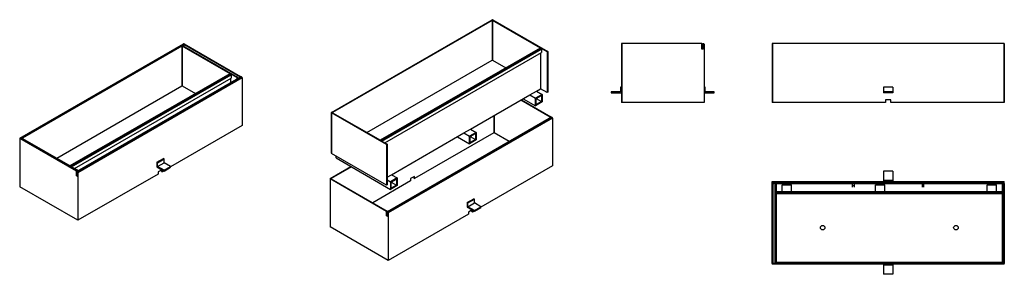
# Model space of a CAD drawing. Units: millimetres. Extents: x 1362 to 3482, y 1979 to 2528.
import ezdxf

# ---------------------------------------------------------------- set-up
doc = ezdxf.new("R2010")
doc.units = ezdxf.units.MM
doc.layers.get('0').update_dxf_attribs({"lineweight": 9})
doc.layers.add('2018-07-20_GRL15', color=7, linetype='Continuous')

msp = doc.modelspace()

# ---------------------------------------------------------------- linework, layer by layer
for p, q in [((2988.5, 2171.9), (2988.5, 2174.7)), ((2990.5, 2151.2), (2990.5, 2156.7)), ((3477.5, 2151.2), (3477.5, 2155.2))]:
    msp.add_line(p, q)
at = {"layer": '2018-07-20_GRL15', "color": 7, "linetype": 'Continuous'}
for p, q in [((2033, 2327.7), (2378.8, 2527.4)), ((2379.1, 2525.9), (2035.5, 2327.5)), ((2379.1, 2525.9), (2379.1, 2440.2)), ((2379.8, 2525.9), (2379.8, 2440.2)), ((2482.9, 2466.4), (2379.8, 2525.9)), ((2380.2, 2527.4), (2499, 2458.8)), ((1362.2, 2272.1), (1714.3, 2475.4)), ((1365, 2272.4), (1710.8, 2472)), ((1711.1, 2470.6), (1367.5, 2272.2)), ((1711.1, 2470.6), (1711.1, 2384.9)), ((1714.7, 2474), (1711.6, 2472.2)), ((1711.9, 2470.6), (1711.9, 2384.9)), ((1814.9, 2411.1), (1711.9, 2470.6)), ((1712.2, 2472), (1831, 2403.4)), ((1714.7, 2474), (1714.7, 2470.6)), ((1835.9, 2404.4), (1715.4, 2474)), ((1715.4, 2474), (1715.4, 2470.2)), ((1715.7, 2475.4), (1837.4, 2405.2)), ((2482.2, 2466.5), (2138.1, 2267.8)), ((2138.6, 2267.6), (2482.9, 2466.4)), ((2139.4, 2267.1), (2483.8, 2465.9)), ((2141.6, 2265.9), (2484.9, 2464.1)), ((2497.6, 2458), (2483.8, 2465.9)), ((2484.9, 2464.1), (2484.9, 2457.1)), ((2658.2, 2476.1), (2657.2, 2476.1)), ((2657.2, 2476.1), (2657.2, 2349.1)), ((2830.2, 2476.1), (2658.2, 2476.1)), ((2658.2, 2476.1), (2658.2, 2349.1)), ((2660.2, 2476.5), (2659.2, 2476.5)), ((2659.2, 2476.5), (2659.2, 2476.1)), ((2828.2, 2476.5), (2660.2, 2476.5)), ((2660.2, 2476.5), (2660.2, 2476.1)), ((2828.2, 2476.5), (2828.2, 2476.1)), ((2830.2, 2464.1), (2830.2, 2476.1)), ((2830.2, 2465.6), (2831, 2465.6)), ((2833.2, 2464.1), (2830.2, 2464.1)), ((2831, 2465.6), (2831, 2474.6)), ((2833, 2465.6), (2831, 2465.6)), ((2832.5, 2476.1), (2833.7, 2476.1)), ((2833, 2474.1), (2833, 2465.6)), ((2833, 2465.6), (2833.2, 2465.6)), ((2833.2, 2474.1), (2833.1, 2474.1)), ((2833.2, 2464.1), (2833.2, 2474.1)), ((2835.2, 2474.6), (2835.2, 2349.1)), ((2982.5, 2476.1), (2981.5, 2476.1)), ((2981.5, 2476.1), (2981.5, 2349.1)), ((3480.5, 2476.1), (2982.5, 2476.1)), ((2982.5, 2476.1), (2982.5, 2349.1)), ((2989.5, 2476.5), (2988.5, 2476.5)), ((2988.5, 2476.5), (2988.5, 2476.1)), ((3478.5, 2476.5), (2989.5, 2476.5)), ((2989.5, 2476.5), (2989.5, 2476.1)), ((3479.5, 2476.5), (3478.5, 2476.5)), ((3478.5, 2476.5), (3478.5, 2476.1)), ((3479.5, 2476.5), (3479.5, 2476.1)), ((3481.5, 2476.1), (3480.5, 2476.1)), ((3480.5, 2476.1), (3480.5, 2349.1)), ((3481.5, 2476.1), (3481.5, 2349.1)), ((2109.4, 2284.5), (2379.1, 2440.2)), ((2147.6, 2262.4), (2484.9, 2457.1)), ((2379.8, 2440.2), (2408.3, 2423.8)), ((2483.3, 2456.2), (2483.3, 2378.8)), ((2499, 2458.8), (2497.6, 2458)), ((2497.6, 2458), (2497.6, 2370.6)), ((2499, 2458.8), (2499, 2371.4)), ((1814.2, 2411.2), (1470.1, 2212.5)), ((1470.6, 2212.3), (1814.9, 2411.1)), ((1471.4, 2211.8), (1815.8, 2410.6)), ((1473.6, 2210.5), (1816.9, 2408.8)), ((1479.6, 2207.1), (1816.9, 2401.8)), ((1838.2, 2404.3), (1484.7, 2200.2)), ((1839, 2404.2), (1485.4, 2200.1)), ((1839.8, 2403.8), (1486.3, 2199.6)), ((1840.9, 2401.9), (1487.3, 2197.8)), ((1815.3, 2400.9), (1815.3, 2391.1)), ((1829.6, 2402.6), (1815.8, 2410.6)), ((1816.9, 2408.8), (1816.9, 2401.8)), ((1831, 2403.4), (1829.6, 2402.6)), ((1829.6, 2402.6), (1829.6, 2399.3)), ((1831, 2403.4), (1831, 2400.1)), ((1837.4, 2405.2), (1835.9, 2404.4)), ((1835.9, 2403), (1835.9, 2404.4)), ((1837.4, 2403.8), (1837.4, 2405.2)), ((1839, 2404.2), (1839.8, 2403.8)), ((1840.9, 2401.9), (1840.9, 2299.4)), ((1441.4, 2229.1), (1711.1, 2384.9)), ((1711.9, 2384.9), (1740.3, 2368.5)), ((2474.1, 2373.5), (2483.3, 2378.8)), ((2497.6, 2370.6), (2483.3, 2378.8)), ((2657.2, 2382.1), (2655.2, 2382.1)), ((2655.2, 2382.1), (2655.2, 2372.1)), ((2837.2, 2382.1), (2835.2, 2382.1)), ((2837.2, 2372.1), (2837.2, 2382.1)), ((3221.5, 2382.1), (3221.5, 2372.1)), ((3241.5, 2382.1), (3221.5, 2382.1)), ((3241.5, 2382.1), (3241.5, 2372.1)), ((2332.3, 2291.7), (2460, 2365.4)), ((2503.9, 2317.7), (2440.6, 2354.2)), ((2442.1, 2355), (2505.4, 2318.5)), ((2445.8, 2357.2), (2472.1, 2342)), ((2460, 2365.4), (2474.1, 2373.5)), ((2460, 2365.4), (2472.1, 2358.3)), ((2486.3, 2366.5), (2472.1, 2358.3)), ((2472.1, 2342), (2472.1, 2358.3)), ((2473.5, 2357.5), (2484.9, 2364.1)), ((2473.5, 2357.5), (2484.9, 2351)), ((2473.5, 2344.5), (2473.5, 2357.5)), ((2474.1, 2373.5), (2486.3, 2366.5)), ((2484.9, 2364.1), (2484.9, 2351)), ((2486.3, 2366.5), (2486.3, 2350.2)), ((2499, 2371.4), (2497.6, 2370.6)), ((2655.2, 2372.1), (2635.2, 2372.1)), ((2635.2, 2372.1), (2635.2, 2370.1)), ((2635.2, 2370.1), (2657.2, 2370.1)), ((2835.2, 2370.1), (2857.2, 2370.1)), ((2857.2, 2372.1), (2837.2, 2372.1)), ((2857.2, 2370.1), (2857.2, 2372.1)), ((3221.5, 2372.1), (3221.5, 2370.1)), ((3241.5, 2372.1), (3221.5, 2372.1)), ((3241.5, 2370.1), (3221.5, 2370.1)), ((3225.5, 2355.1), (3225.5, 2349.1)), ((3237.5, 2355.1), (3225.5, 2355.1)), ((3237.5, 2349.1), (3237.5, 2355.1)), ((3241.5, 2372.1), (3241.5, 2370.1)), ((2486.3, 2350.2), (2472.1, 2342)), ((2484.9, 2351), (2473.5, 2344.5)), ((2658.2, 2349.1), (2657.2, 2349.1)), ((2835.2, 2349.1), (2658.2, 2349.1)), ((2982.5, 2349.1), (2981.5, 2349.1)), ((3225.5, 2349.1), (2982.5, 2349.1)), ((3480.5, 2349.1), (3237.5, 2349.1)), ((3481.5, 2349.1), (3480.5, 2349.1)), ((2032.7, 2327.3), (2032.7, 2240)), ((2151.8, 2258.3), (2033, 2326.9)), ((2033, 2326.9), (2033, 2239.5)), ((2035.5, 2327.5), (2035.5, 2327.1)), ((2035.5, 2327.1), (2138.6, 2267.6)), ((2506.2, 2317.6), (2152.7, 2113.5)), ((2507, 2317.5), (2153.4, 2113.4)), ((2507.8, 2317.1), (2154.3, 2112.9)), ((2508.9, 2315.2), (2155.3, 2111.1)), ((2382.7, 2320.7), (2382.7, 2283.6)), ((2383.4, 2321.2), (2383.4, 2283.6)), ((2505.4, 2318.5), (2503.9, 2317.7)), ((2503.9, 2316.3), (2503.9, 2317.7)), ((2505.4, 2317.1), (2505.4, 2318.5)), ((2507, 2317.5), (2507.8, 2317.1)), ((2508.9, 2315.2), (2508.9, 2212.7)), ((1840.9, 2299.4), (1686.7, 2210.5)), ((2318.2, 2283.5), (2332.3, 2291.7)), ((2332.3, 2291.7), (2344.5, 2284.7)), ((1361.9, 2271.7), (1361.9, 2168)), ((1483.8, 2201.1), (1362.2, 2271.3)), ((1362.2, 2271.3), (1362.2, 2167.6)), ((1364.7, 2272), (1364.7, 2271.4)), ((1364.7, 2271.9), (1364.7, 2271.9)), ((1364.7, 2271.9), (1364.7, 2271.5)), ((1364.7, 2271.5), (1485.2, 2201.9)), ((1483.8, 2203), (1365, 2271.6)), ((1365, 2271.6), (1365, 2271.3)), ((1367.5, 2272.2), (1367.5, 2271.8)), ((1367.5, 2271.8), (1470.6, 2212.3)), ((2162.3, 2193.5), (2318.2, 2283.5)), ((2382.7, 2283.6), (2211.9, 2185)), ((2304, 2275.3), (2330.3, 2260.2)), ((2318.2, 2283.5), (2330.3, 2276.5)), ((2344.5, 2284.7), (2330.3, 2276.5)), ((2330.3, 2260.2), (2330.3, 2276.5)), ((2344.5, 2268.3), (2330.3, 2260.2)), ((2331.8, 2275.7), (2343.1, 2282.2)), ((2331.8, 2275.7), (2343.1, 2269.1)), ((2331.8, 2262.6), (2331.8, 2275.7)), ((2343.1, 2269.1), (2331.8, 2262.6)), ((2343.1, 2282.2), (2343.1, 2269.1)), ((2344.5, 2284.7), (2344.5, 2268.3)), ((2415.3, 2265.1), (2383.4, 2283.6)), ((2139.4, 2267.1), (2153.2, 2259.1)), ((2153.2, 2259.1), (2151.8, 2258.3)), ((2151.8, 2258.3), (2151.8, 2171)), ((2153.2, 2259.1), (2153.2, 2171.8)), ((1657, 2220.2), (1671.2, 2228.4)), ((1658.5, 2219.4), (1672.6, 2227.6)), ((1672.6, 2227.6), (1671.2, 2228.4)), ((1672.6, 2219.4), (1672.6, 2227.6)), ((2151.8, 2171), (2033, 2239.5)), ((2042.9, 2229.7), (2042.9, 2233.8)), ((2042.9, 2229.7), (2160.3, 2162)), ((1471.4, 2211.8), (1485.2, 2203.8)), ((1658.5, 2219.4), (1657, 2220.2)), ((1657, 2220.2), (1657, 2210.5)), ((1657, 2210.5), (1672.6, 2201.5)), ((1658.5, 2211.3), (1672.6, 2219.4)), ((1658.5, 2211.3), (1658.5, 2219.4)), ((1672.6, 2203.1), (1658.5, 2211.3)), ((1686.7, 2211.3), (1672.6, 2219.4)), ((1672.6, 2203.1), (1686.7, 2211.3)), ((1672.6, 2201.5), (1686.7, 2209.6)), ((1686.7, 2209.6), (1686.7, 2211.3)), ((2030.2, 2185.4), (2075, 2211.2)), ((2076.4, 2210.4), (2032.7, 2185.2)), ((2508.9, 2212.7), (2354.7, 2123.7)), ((1485.2, 2203.8), (1483.8, 2203)), ((1483.8, 2203), (1483.8, 2202.7)), ((1485.2, 2201.9), (1483.8, 2201.1)), ((1483.8, 2191.3), (1483.8, 2201.1)), ((1484.9, 2191.9), (1483.8, 2191.3)), ((1485.9, 2190), (1483.8, 2191.3)), ((1484.4, 2192.2), (1484.4, 2199.5)), ((1485.8, 2191.3), (1484.4, 2192.2)), ((1485.2, 2203.8), (1485.2, 2201.9)), ((1485.2, 2201.9), (1485.2, 2200.5)), ((1485.4, 2200.1), (1486.3, 2199.6)), ((1485.9, 2198.2), (1485.8, 2198.3)), ((1485.8, 2198.3), (1485.8, 2198.2)), ((1485.8, 2198.2), (1485.8, 2191.3)), ((1485.9, 2191.4), (1485.8, 2191.3)), ((1485.9, 2190), (1485.9, 2198.2)), ((1487.3, 2197.8), (1487.3, 2095.3)), ((1659.9, 2194.9), (1487.3, 2095.3)), ((1667.7, 2204.3), (1659.9, 2199.8)), ((1659.9, 2199.8), (1659.9, 2194.9)), ((1666.9, 2200.7), (1666.9, 2203.9)), ((1666.9, 2200.7), (1668.4, 2199.8)), ((1668.4, 2199.8), (1668.4, 2203.9)), ((1671.9, 2201.9), (1668.4, 2199.8)), ((1672.6, 2201.5), (1672.6, 2203.1)), ((2029.9, 2185), (2029.9, 2081.3)), ((2151.8, 2114.4), (2030.2, 2184.6)), ((2030.2, 2184.6), (2030.2, 2080.9)), ((2032.7, 2185.2), (2032.7, 2184.8)), ((2032.7, 2184.8), (2153.2, 2115.2)), ((2153.2, 2188.3), (2162.3, 2193.5)), ((2174.4, 2186.5), (2160.3, 2178.3)), ((2161.7, 2177.5), (2173, 2184)), ((2162.3, 2193.5), (2174.4, 2186.5)), ((2173, 2184), (2173, 2171)), ((2174.4, 2186.5), (2174.4, 2170.1)), ((2211.9, 2189.9), (2203.4, 2185)), ((2203.4, 2185), (2203.4, 2180.1)), ((2210.5, 2189.1), (2210.5, 2185.8)), ((2210.5, 2185.8), (2211.9, 2185)), ((2211.9, 2185), (2211.9, 2189.9)), ((3221.5, 2200.9), (3221.5, 2180.9)), ((3241.5, 2200.9), (3221.5, 2200.9)), ((3241.5, 2200.9), (3241.5, 2180.9)), ((1487.3, 2095.3), (1362.2, 2167.6)), ((2203.4, 2180.1), (2122.1, 2133.1)), ((2153.2, 2171.8), (2151.8, 2171)), ((2153.2, 2182.4), (2160.3, 2178.3)), ((2160.3, 2178.3), (2160.3, 2162)), ((2174.4, 2170.1), (2160.3, 2162)), ((2161.7, 2177.5), (2173, 2171)), ((2161.7, 2164.4), (2161.7, 2177.5)), ((2173, 2171), (2161.7, 2164.4)), ((2981.5, 2178.9), (3481.5, 2178.9)), ((2981.5, 2177.4), (2981.5, 2178.9)), ((2981.5, 2177.4), (3481.5, 2177.4)), ((2981.5, 2176.2), (2981.5, 2177.4)), ((2981.5, 2176.2), (3481.5, 2176.2)), ((2981.5, 2174.7), (2981.5, 2176.2)), ((2981.5, 2174.7), (2981.5, 2173.9)), ((2981.5, 2174.7), (3481.5, 2174.7)), ((2981.5, 2001.9), (2981.5, 2173.9)), ((2981.5, 2173.9), (2983.5, 2173.9)), ((2983.5, 2174.7), (2983.5, 2173.9)), ((2983.5, 2173.9), (2983.5, 2003.4)), ((2988.5, 2174.7), (2990.5, 2174.7)), ((2988.5, 2003.9), (2988.5, 2171.9)), ((2990.5, 2174.7), (2990.5, 2155.2)), ((3003.5, 2156.7), (3003.5, 2171.7)), ((3003.5, 2171.7), (3023.5, 2171.7)), ((3023.5, 2156.7), (3023.5, 2171.7)), ((3154.5, 2166.9), (3154.5, 2174.7)), ((3158.5, 2169.7), (3154.5, 2169.7)), ((3158.5, 2174.7), (3158.5, 2166.9)), ((3204, 2156.7), (3204, 2171.7)), ((3204, 2171.7), (3224, 2171.7)), ((3221.5, 2180.9), (3221.5, 2178.9)), ((3241.5, 2180.9), (3221.5, 2180.9)), ((3224, 2156.7), (3224, 2171.7)), ((3241.5, 2180.9), (3241.5, 2178.9)), ((3304.5, 2174.7), (3304.5, 2166.9)), ((3304.5, 2169.7), (3308.5, 2169.7)), ((3308.5, 2166.9), (3308.5, 2174.7)), ((3444.5, 2156.7), (3444.5, 2171.7)), ((3444.5, 2171.7), (3464.5, 2171.7)), ((3464.5, 2156.7), (3464.5, 2171.7)), ((3477.5, 2174.7), (3479.5, 2174.7)), ((3477.5, 2155.2), (3477.5, 2174.7)), ((3479.5, 2173.9), (3479.5, 2174.7)), ((3479.5, 2171.9), (3479.5, 2173.9)), ((3479.5, 2173.9), (3481.5, 2173.9)), ((3479.5, 2171.9), (3479.5, 2003.9)), ((3481.5, 2177.4), (3481.5, 2178.9)), ((3481.5, 2176.2), (3481.5, 2177.4)), ((3481.5, 2174.7), (3481.5, 2176.2)), ((3481.5, 2174.7), (3481.5, 2173.9)), ((3481.5, 2173.9), (3481.5, 2001.9)), ((2325, 2133.5), (2339.2, 2141.7)), ((2340.6, 2140.9), (2339.2, 2141.7)), ((3477.5, 2156.7), (2990.5, 2156.7)), ((3477.5, 2155.2), (2990.5, 2155.2)), ((3477.5, 2154), (2990.5, 2154)), ((3477.5, 2152.5), (2990.5, 2152.5)), ((2990.5, 2151.2), (2990.5, 2005.4)), ((3477.5, 2005.4), (3477.5, 2151.2)), ((2326.5, 2132.7), (2325, 2133.5)), ((2325, 2133.5), (2325, 2123.7)), ((2325, 2123.7), (2340.6, 2114.8)), ((2326.5, 2132.7), (2340.6, 2140.9)), ((2326.5, 2124.6), (2340.6, 2132.7)), ((2326.5, 2124.6), (2326.5, 2132.7)), ((2340.6, 2116.4), (2326.5, 2124.6)), ((2340.6, 2132.7), (2340.6, 2140.9)), ((2354.7, 2124.6), (2340.6, 2132.7)), ((2340.6, 2116.4), (2354.7, 2124.6)), ((2340.6, 2114.8), (2354.7, 2122.9)), ((2354.7, 2122.9), (2354.7, 2124.6)), ((2153.2, 2115.2), (2151.8, 2114.4)), ((2151.8, 2104.6), (2151.8, 2114.4)), ((2152.9, 2105.2), (2151.8, 2104.6)), ((2153.9, 2103.3), (2151.8, 2104.6)), ((2152.4, 2105.5), (2152.4, 2112.8)), ((2153.8, 2104.6), (2152.4, 2105.5)), ((2153.2, 2115.2), (2153.2, 2113.8)), ((2153.4, 2113.4), (2154.3, 2112.9)), ((2153.9, 2111.5), (2153.8, 2111.6)), ((2153.8, 2111.6), (2153.8, 2111.5)), ((2153.8, 2111.5), (2153.8, 2104.6)), ((2153.9, 2104.7), (2153.8, 2104.6)), ((2153.9, 2103.3), (2153.9, 2111.5)), ((2155.3, 2111.1), (2155.3, 2008.6)), ((2327.9, 2108.2), (2155.3, 2008.6)), ((2335.7, 2117.6), (2327.9, 2113.1)), ((2327.9, 2113.1), (2327.9, 2108.2)), ((2334.9, 2113.9), (2334.9, 2117.2)), ((2334.9, 2113.9), (2336.4, 2113.1)), ((2336.4, 2113.1), (2336.4, 2117.2)), ((2339.9, 2115.2), (2336.4, 2113.1)), ((2340.6, 2114.8), (2340.6, 2116.4)), ((2155.3, 2008.6), (2030.2, 2080.9)), ((3480.5, 2000.9), (2982.5, 2000.9)), ((2984, 2002.9), (2989.5, 2002.9)), ((3478.5, 2002.9), (2989.5, 2002.9)), ((2991, 2004.9), (3477, 2004.9)), ((3221.5, 2000.9), (3221.5, 1998.9)), ((3241.5, 1998.9), (3221.5, 1998.9)), ((3221.5, 1998.9), (3221.5, 1978.9)), ((3241.5, 2000.9), (3241.5, 1998.9)), ((3241.5, 1998.9), (3241.5, 1978.9)), ((3478.5, 2002.9), (3479, 2002.9)), ((3479.5, 2003.4), (3479.5, 2003.9)), ((3241.5, 1978.9), (3221.5, 1978.9))]:
    msp.add_line(p, q, dxfattribs=at)
for centre in [(3090.5, 2079.4), (3377.5, 2079.4)]:
    msp.add_circle(centre, 5, dxfattribs=at)
for centre, radius, start, end in [((2832.5, 2474.6), 1.5, 90, 180), ((2833.1, 2474.1), 0.05, 90, 180), ((2833.2, 2474.1), 0.05, 0, 90), ((2833.7, 2474.6), 1.5, 0, 90), ((2982.5, 2001.9), 1, 180, 270), ((2984, 2003.4), 0.5, 180, 270), ((2989.5, 2003.9), 1, 180, 270), ((2991, 2005.4), 0.5, 180, 270), ((3477, 2005.4), 0.5, 270, 0), ((3478.5, 2003.9), 1, 270, 0), ((3479, 2003.4), 0.5, 270, 0), ((3480.5, 2001.9), 1, 270, 0)]:
    msp.add_arc(centre, radius, start, end, dxfattribs=at)
for centre, major_axis, start_param, end_param in [((2379.5, 2527), (-1, 0), 3.926991, 5.497787), ((2379.5, 2525.7), (0.5, 0), 0.785398, 2.356194), ((1711.5, 2471.6), (-1, 0), 3.926991, 5.497787), ((1711.5, 2470.4), (0.5, 0), 0.785398, 2.356194), ((1715, 2475), (-1, 0), 3.926991, 5.497787), ((1715, 2473.8), (0.5, 0), 0.785398, 2.356194), ((2482.9, 2465.2), (0.75, -1.3), 2.356194, 3.141593), ((2483.8, 2464.7), (-0.75, 1.3), 3.926991, 5.497787), ((2379.5, 2440), (0.5, 0), 0.785398, 2.356194), ((1814.9, 2409.9), (0.75, -1.3), 2.356194, 3.141593), ((1815.8, 2409.4), (-0.75, 1.3), 3.926991, 5.497787), ((1839, 2403), (0.75, -1.3), 2.356194, 3.141593), ((1839.8, 2402.5), (-0.75, 1.3), 3.926991, 5.497787), ((1711.5, 2384.7), (0.5, 0), 0.785398, 2.356194), ((2033.7, 2327.3), (1, 0), 2.356194, 3.926991), ((2035.8, 2327.3), (0.5, 0), 2.356194, 3.926991), ((2507, 2316.3), (0.75, -1.3), 2.356194, 3.141593), ((2507.8, 2315.8), (-0.75, 1.3), 3.926991, 5.497787), ((1362.9, 2271.7), (1, 0), 2.356194, 3.926991), ((1365, 2271.7), (0.5, 0), 2.356194, 3.926991), ((1365.7, 2272), (1, 0), 2.356194, 3.926991), ((1367.8, 2272), (0.5, 0), 2.356194, 3.926991), ((2383, 2283.4), (0.5, 0), 0.785398, 2.356194), ((2033.7, 2240), (1, 0), 3.141593, 3.926991), ((1485.4, 2198.9), (0.75, -1.3), 2.356194, 3.926991), ((1485.8, 2198.2), (0.025, -0.0433), 2.356194, 3.926991), ((1485.9, 2198.2), (0.025, -0.0433), 0.785398, 2.356194), ((1486.3, 2198.4), (-0.75, 1.3), 3.926991, 5.497787), ((2030.9, 2185), (1, 0), 2.356194, 3.926991), ((2033, 2185), (0.5, 0), 2.356194, 3.926991), ((1362.9, 2168), (1, 0), 3.141593, 3.926991), ((2153.4, 2112.2), (0.75, -1.3), 2.356194, 3.926991), ((2153.8, 2111.5), (0.025, -0.0433), 2.356194, 3.926991), ((2153.9, 2111.5), (0.025, -0.0433), 0.785398, 2.356194), ((2154.3, 2111.7), (-0.75, 1.3), 3.926991, 5.497787), ((2030.9, 2081.3), (1, 0), 3.141593, 3.926991)]:
    msp.add_ellipse(centre, major_axis=major_axis, ratio=0.57735, start_param=start_param, end_param=end_param, dxfattribs=at)

doc.saveas('drawing.dxf')
